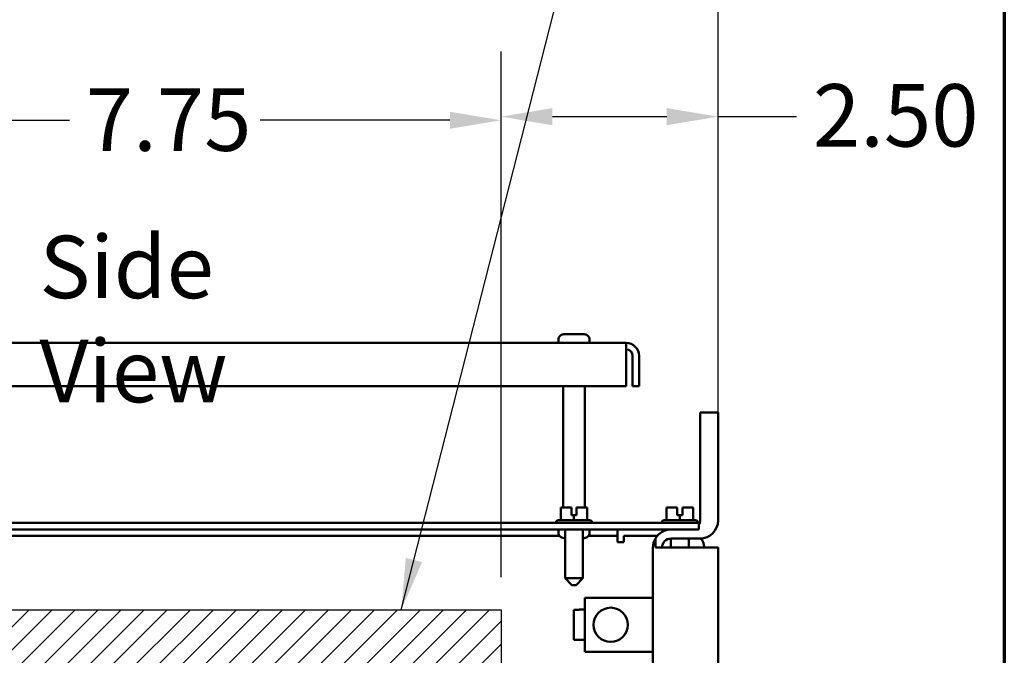
# Model space of a CAD drawing. Units: inches. Extents: x 2 to 86, y 1 to 67.
# Drawn here: x 77.4 to 85, y 45.9 to 50.8 of the extents above; entities that cross this region are included whole.
import ezdxf

# ---------------------------------------------------------------- set-up
doc = ezdxf.new("R2010")
doc.units = ezdxf.units.IN
doc.header["$LTSCALE"] = 4
doc.header["$MEASUREMENT"] = 0
doc.layers.get('0').update_dxf_attribs({"lineweight": 25})
for name, color, linetype, lineweight in [('Border (ANSI)', 7, 'Continuous', 70), ('Dimension (ANSI)', 7, 'Continuous', 25), ('Sketch Geometry (ANSI)', 7, 'Continuous', 25), ('Symbol (ANSI)', 7, 'Continuous', 25), ('Visible (ANSI)', 7, 'Continuous', 50)]:
    doc.layers.add(name, color=color, linetype=linetype, lineweight=lineweight)
doc.styles.add('Note Text (ANSI)', font='tahoma.ttf')
doc.dimstyles.new('Default (ANSI)', dxfattribs={"dimscale": 4, "dimtxt": 0.12, "dimasz": 0.098425, "dimexe": 0.125, "dimexo": 0.0625, "dimgap": 0.031496, "dimtad": 0, "dimtih": 1, "dimtoh": 1, "dimrnd": 1e-08, "dimzin": 0, "dimdsep": 46, "dimtxsty": 'Note Text (ANSI)', "dimcen": 0.09, "dimdle": 0.393701, "dimclrd": 256, "dimclre": 256, "dimclrt": 256, "dimadec": 0, "dimazin": 1, "dimtfac": 1, "dimtofl": 0, "dimtmove": 0, "dimatfit": 3, "dimfxl": 1, "dimtolj": 1, "dimtzin": 4, "dimlwd": -1, "dimlwe": -1, "dimarcsym": 0})
doc.dimstyles.new('Default (ANSI)$7', dxfattribs={"dimscale": 4, "dimtxt": 0.12, "dimasz": 0.098425, "dimexe": 0.125, "dimexo": 0.0625, "dimgap": 0.031496, "dimtad": 0, "dimtih": 1, "dimtoh": 1, "dimrnd": 1e-08, "dimzin": 0, "dimdsep": 46, "dimtxsty": 'Note Text (ANSI)', "dimcen": 0.09, "dimdle": 0.393701, "dimclrd": 256, "dimclre": 256, "dimclrt": 256, "dimadec": 0, "dimazin": 1, "dimtfac": 1, "dimtofl": 0, "dimtmove": 0, "dimatfit": 3, "dimfxl": 1, "dimtolj": 1, "dimtzin": 4, "dimlwd": -1, "dimlwe": -1, "dimarcsym": 0})

# ---------------------------------------------------------------- blocks, each defined once
blk = doc.blocks.new('Borders Default Border')
at = {"layer": 'Border (ANSI)', "flags": 128}
blk.add_lwpolyline([(0.75, 0.5), (0.75, 16.5), (21.25, 16.5), (21.25, 0.5), (0.75, 0.5)], dxfattribs=at)
blk = doc.blocks.new('*D10')
at = {"layer": 'Defpoints', "color": 0, "transparency": 16777216}
for p in [(81.1341, 49.9813), (75.9675, 46.2196), (81.1341, 46.2196)]:
    blk.add_point(p, dxfattribs=at)
at = {"layer": 'Dimension (ANSI)', "transparency": 16777216}
for p, q in [((75.9675, 46.4696), (75.9675, 50.4813)), ((81.1341, 46.4696), (81.1341, 50.4813)), ((76.3612, 49.9813), (77.8175, 49.9813)), ((80.7404, 49.9813), (79.2841, 49.9813))]:
    blk.add_line(p, q, dxfattribs=at)
for points in [[(76.3612, 50.0469), (76.3612, 49.9157), (75.9675, 49.9813)], [(80.7404, 50.0469), (80.7404, 49.9157), (81.1341, 49.9813)]]:
    blk.add_solid(points, dxfattribs=at)
at = {"layer": 'Dimension (ANSI)', "transparency": 16777216, "insert": (77.9435, 50.2263), "char_height": 0.48, "attachment_point": 1, "style": 'Note Text (ANSI)'}
blk.add_mtext('\\A1;7.75', dxfattribs=at)
blk = doc.blocks.new('*D25')
at = {"layer": 'Defpoints', "color": 0, "transparency": 16777216}
for p in [(81.1341, 50.0092), (82.8009, 46.6972), (81.1341, 46.2196)]:
    blk.add_point(p, dxfattribs=at)
at = {"layer": 'Dimension (ANSI)', "transparency": 16777216}
for p, q in [((81.1341, 46.4696), (81.1341, 50.5092)), ((82.8009, 46.9472), (82.8009, 50.5092)), ((81.5278, 50.0092), (82.4072, 50.0092)), ((82.8009, 50.0092), (83.4037, 50.0092))]:
    blk.add_line(p, q, dxfattribs=at)
for points in [[(81.5278, 50.0748), (81.5278, 49.9435), (81.1341, 50.0092)], [(82.4072, 50.0748), (82.4072, 49.9435), (82.8009, 50.0092)]]:
    blk.add_solid(points, dxfattribs=at)
at = {"layer": 'Dimension (ANSI)', "transparency": 16777216, "insert": (83.5297, 50.2592), "char_height": 0.48, "attachment_point": 1, "style": 'Note Text (ANSI)'}
blk.add_mtext('\\A1;2.50', dxfattribs=at)
blk = doc.blocks.new('*D29')
at = {"layer": 'Defpoints', "color": 0, "transparency": 16777216}
for p in [(82.8009, 51.5686), (82.8009, 47.7359), (74.4419, 44.6247)]:
    blk.add_point(p, dxfattribs=at)
at = {"layer": 'Dimension (ANSI)', "transparency": 16777216}
for p, q in [((74.4419, 44.8747), (74.4419, 52.0686)), ((82.8009, 47.9859), (82.8009, 52.0686)), ((74.8356, 51.5686), (77.7193, 51.5686)), ((82.4072, 51.5686), (79.5235, 51.5686))]:
    blk.add_line(p, q, dxfattribs=at)
for points in [[(74.8356, 51.6343), (74.8356, 51.503), (74.4419, 51.5686)], [(82.4072, 51.6343), (82.4072, 51.503), (82.8009, 51.5686)]]:
    blk.add_solid(points, dxfattribs=at)
at = {"layer": 'Dimension (ANSI)', "transparency": 16777216, "insert": (77.8453, 51.8186), "char_height": 0.48, "attachment_point": 1, "style": 'Note Text (ANSI)'}
blk.add_mtext('\\A1;12.54', dxfattribs=at)

msp = doc.modelspace()

# ---------------------------------------------------------------- hatches: boundary and pattern name
h = msp.add_hatch()
h.set_pattern_fill('ANSI31', color=256)
h.paths.add_polyline_path([(75.9675, 46.2196), (81.1341, 46.2196), (81.1341, 39.5529), (75.9675, 39.5529)])

# ---------------------------------------------------------------- linework, layer by layer
for p, q in [((75.9675, 46.2196), (81.1341, 46.2196)), ((81.1341, 46.2196), (81.1341, 39.5529))]:
    msp.add_line(p, q)
at = {"layer": 'Sketch Geometry (ANSI)'}
for p, q in [((75.9675, 46.2196), (81.1341, 46.2196)), ((81.1341, 46.2196), (81.1341, 39.5529))]:
    msp.add_line(p, q, dxfattribs=at)
at = {"layer": 'Visible (ANSI)'}
for p, q in [((82.0944, 48.2699), (75.9603, 48.2699)), ((81.5744, 48.2899), (81.5751, 48.2899)), ((81.5744, 48.2699), (81.5744, 48.2899)), ((81.5751, 48.2966), (81.5751, 48.2899)), ((81.6155, 48.3366), (81.7726, 48.3366)), ((81.813, 48.2899), (81.813, 48.2966)), ((81.813, 48.2899), (81.8137, 48.2899)), ((81.8137, 48.2699), (81.8137, 48.2899)), ((82.0944, 48.2699), (82.0944, 48.1703)), ((82.0944, 47.9368), (82.0944, 48.1703)), ((82.1442, 48.1703), (82.1442, 47.9368)), ((82.194, 48.1703), (82.194, 47.9368)), ((75.9603, 47.9368), (82.0944, 47.9368)), ((81.611, 47.0061), (81.611, 47.9368)), ((81.777, 47.0061), (81.777, 47.9368)), ((82.1442, 47.9368), (82.194, 47.9368)), ((82.8009, 47.7359), (82.6622, 47.7359)), ((82.6622, 46.9052), (82.6622, 47.7359)), ((82.8009, 46.9052), (82.8009, 47.7359)), ((81.6248, 47.0061), (81.5924, 47.0061)), ((81.5924, 46.9075), (81.5924, 47.0061)), ((81.6739, 47.0061), (81.6615, 47.0061)), ((81.6742, 47.0061), (81.6739, 47.0061)), ((81.6739, 47.0061), (81.6739, 47.0061)), ((81.6739, 46.9461), (81.6739, 47.0061)), ((81.6739, 46.9861), (81.6739, 46.9995)), ((81.6741, 46.9861), (81.6739, 46.9861)), ((81.6741, 46.9995), (81.6741, 46.9861)), ((81.6742, 47.0061), (81.6742, 46.9461)), ((81.6742, 47.0061), (81.6742, 47.0061)), ((81.7139, 47.0061), (81.7139, 46.9461)), ((81.7264, 47.0061), (81.7139, 47.0061)), ((81.7955, 47.0061), (81.763, 47.0061)), ((81.7956, 47.0061), (81.7955, 47.0061)), ((81.7955, 46.9075), (81.7955, 47.0061)), ((81.7957, 47.0061), (81.7956, 47.0061)), ((81.7956, 47.0061), (81.7956, 47.0061)), ((81.7957, 46.9075), (81.7957, 47.0061)), ((82.4382, 47.0061), (82.4057, 47.0061)), ((82.4057, 46.9075), (82.4057, 47.0061)), ((82.4872, 47.0061), (82.4748, 47.0061)), ((82.4875, 47.0061), (82.4872, 47.0061)), ((82.4872, 47.0061), (82.4872, 47.0061)), ((82.4872, 46.9461), (82.4872, 47.0061)), ((82.4873, 46.9861), (82.4873, 46.9995)), ((82.4875, 46.9861), (82.4873, 46.9861)), ((82.4875, 47.0061), (82.4875, 46.9461)), ((82.4875, 47.0061), (82.4875, 47.0061)), ((82.4875, 46.9995), (82.4875, 46.9861)), ((82.5272, 47.0061), (82.5272, 46.9461)), ((82.5397, 47.0061), (82.5272, 47.0061)), ((82.6089, 47.0061), (82.5764, 47.0061)), ((82.6089, 47.0061), (82.6089, 47.0061)), ((82.6089, 46.9075), (82.6089, 47.0061)), ((82.609, 47.0061), (82.6089, 47.0061)), ((82.609, 46.9075), (82.609, 47.0061)), ((82.609, 47.0061), (82.609, 47.0061)), ((81.5744, 46.9075), (81.8137, 46.9075)), ((81.6939, 46.9461), (81.6739, 46.9461)), ((81.7139, 46.9461), (81.6939, 46.9461)), ((81.6939, 46.9075), (81.6939, 46.9461)), ((82.3877, 46.9075), (82.627, 46.9075)), ((82.5072, 46.9461), (82.4872, 46.9461)), ((82.5272, 46.9461), (82.5072, 46.9461)), ((82.5072, 46.9075), (82.5072, 46.9461)), ((82.5707, 46.8868), (75.0664, 46.8868)), ((75.0664, 46.837), (82.5707, 46.837)), ((81.5544, 46.8875), (81.5544, 46.8868)), ((81.5744, 46.837), (81.5744, 46.817)), ((81.625, 46.837), (81.625, 46.4621)), ((81.763, 46.837), (81.763, 46.4621)), ((81.8137, 46.837), (81.8137, 46.817)), ((81.8337, 46.8875), (81.8337, 46.8868)), ((82.028, 46.7872), (82.028, 46.837)), ((82.3677, 46.8875), (82.3677, 46.8868)), ((82.4384, 46.837), (82.4384, 46.8359)), ((82.4396, 46.8359), (82.5929, 46.8359)), ((82.5707, 46.8868), (82.654, 46.8868)), ((82.654, 46.837), (82.5707, 46.837)), ((82.5764, 46.837), (82.5764, 46.8359)), ((82.647, 46.8875), (82.647, 46.8868)), ((82.654, 46.837), (82.654, 46.8868)), ((76.4722, 46.7872), (81.5825, 46.7872)), ((81.5751, 46.817), (81.5744, 46.817)), ((81.5751, 46.817), (81.5751, 46.8103)), ((81.625, 46.7703), (81.6155, 46.7703)), ((81.7726, 46.7703), (81.763, 46.7703)), ((81.8055, 46.7872), (82.028, 46.7872)), ((81.813, 46.8103), (81.813, 46.817)), ((81.8137, 46.817), (81.813, 46.817)), ((82.028, 46.7374), (82.028, 46.7872)), ((82.0778, 46.7872), (82.3341, 46.7872)), ((82.0778, 46.7374), (82.0778, 46.7872)), ((82.3195, 46.6972), (82.3195, 46.7665)), ((82.4384, 46.7665), (82.4384, 46.6972)), ((82.4396, 46.7665), (82.6622, 46.7665)), ((82.5764, 46.7665), (82.5764, 46.6972)), ((82.028, 46.7374), (82.0778, 46.7374)), ((82.3009, 46.6972), (82.3009, 28.3079)), ((82.3195, 46.6972), (82.4396, 46.6972)), ((82.8009, 46.6972), (82.4396, 46.6972)), ((82.6942, 46.7039), (82.6942, 46.6972)), ((82.8009, 28.3079), (82.8009, 46.6972)), ((81.625, 46.4621), (81.763, 46.4621)), ((81.6784, 46.4088), (81.625, 46.4621)), ((81.7097, 46.4088), (81.763, 46.4621)), ((81.7097, 46.4088), (81.6784, 46.4088)), ((82.3009, 46.3116), (81.7762, 46.3116)), ((81.7762, 46.3116), (81.7762, 45.8949)), ((81.7329, 46.2186), (81.7329, 46.2198)), ((81.7762, 46.2198), (81.7329, 46.2198)), ((81.7329, 46.2186), (81.6929, 46.2186)), ((81.6929, 45.9879), (81.6929, 46.2186)), ((81.6929, 45.9879), (81.7329, 45.9879)), ((81.7329, 45.9868), (81.7329, 45.9879)), ((81.7762, 45.9868), (81.7329, 45.9868)), ((81.7762, 45.8949), (82.3009, 45.8949))]:
    msp.add_line(p, q, dxfattribs=at)
msp.add_circle((81.9762, 46.1033), 0.1318, dxfattribs=at)
for centre, radius, start, end in [((82.0944, 48.1703), 0.0996, 0, 90), ((82.0944, 48.1703), 0.0498, 0, 90), ((81.5744, 46.8875), 0.02, 90, 180), ((81.8137, 46.8875), 0.02, 0, 90), ((82.3877, 46.8875), 0.02, 90, 180), ((82.627, 46.8875), 0.02, 0, 90), ((82.5929, 46.9052), 0.0693, 331.85186, 0), ((82.6622, 46.9052), 0.1387, 270, 0), ((82.4396, 46.6972), 0.1387, 90, 150), ((82.5929, 46.9052), 0.0693, 270, 280.37382), ((82.4396, 46.6972), 0.1387, 150, 180), ((82.4396, 46.6972), 0.0693, 90, 180), ((82.6109, 46.7039), 0.0833, 0, 48.81122)]:
    msp.add_arc(centre, radius, start, end, dxfattribs=at)
for points, knots in [([(81.6155, 48.3366), (81.6105, 48.3366), (81.6046, 48.3354), (81.5953, 48.3316), (81.5904, 48.3283), (81.5834, 48.3213), (81.5801, 48.3164), (81.5763, 48.3073), (81.5751, 48.3015), (81.5751, 48.2966)], [-0.2268296, -0.2268296, -0.2268296, -0.2268296, -0.169509, -0.169509, -0.1127314, -0.1127314, -0.0562758, -0.0562758, 0, 0, 0, 0]), ([(81.813, 48.2966), (81.813, 48.3015), (81.8118, 48.3073), (81.808, 48.3164), (81.8047, 48.3213), (81.7977, 48.3283), (81.7927, 48.3316), (81.7835, 48.3354), (81.7776, 48.3366), (81.7726, 48.3366)], [0, 0, 0, 0, 0.0562758, 0.0562758, 0.1127314, 0.1127314, 0.169509, 0.169509, 0.2268296, 0.2268296, 0.2268296, 0.2268296]), ([(81.6248, 47.0061), (81.6266, 47.0061), (81.6286, 47.0061), (81.6343, 47.0059), (81.6391, 47.0058), (81.6431, 47.0058), (81.6472, 47.0058), (81.652, 47.0059), (81.6577, 47.0061), (81.6597, 47.0061), (81.6615, 47.0061)], [0.5840084, 0.5840084, 0.5840084, 0.5840084, 0.6066591, 0.6066591, 0.6595764, 0.6595764, 0.6595764, 0.7124936, 0.7124936, 0.7351443, 0.7351443, 0.7351443, 0.7351443]), ([(81.6433, 47.0058), (81.6393, 47.0058), (81.6345, 47.0059), (81.6288, 47.0061), (81.6267, 47.0061), (81.625, 47.0061)], [0.66003876, 0.66003876, 0.66003876, 0.66003876, 0.71249359, 0.71249359, 0.73514432, 0.73514432, 0.73514432, 0.73514432]), ([(81.6739, 47.0061), (81.6739, 47.0061), (81.6739, 47.0059), (81.6739, 47.0053), (81.6739, 47.0048), (81.6739, 47.0036), (81.6739, 47.0028), (81.6739, 47.0012), (81.6739, 47.0003), (81.6739, 46.9995)], [0.03795763, 0.03795763, 0.03795763, 0.03795763, 0.04760535, 0.04760535, 0.05716879, 0.05716879, 0.06661446, 0.06661446, 0.07595608, 0.07595608, 0.07595608, 0.07595608]), ([(81.6741, 46.9995), (81.6741, 47.0003), (81.6741, 47.0012), (81.6741, 47.0028), (81.6741, 47.0036), (81.6742, 47.0048), (81.6742, 47.0053), (81.6742, 47.0059), (81.6742, 47.0061), (81.6742, 47.0061)], [0.07595608, 0.07595608, 0.07595608, 0.07595608, 0.0852977, 0.0852977, 0.09474337, 0.09474337, 0.10430681, 0.10430681, 0.11395453, 0.11395453, 0.11395453, 0.11395453]), ([(81.7264, 47.0061), (81.7281, 47.0061), (81.7302, 47.0061), (81.7359, 47.0059), (81.7407, 47.0058), (81.7447, 47.0058), (81.7487, 47.0058), (81.7535, 47.0059), (81.7593, 47.0061), (81.7613, 47.0061), (81.763, 47.0061)], [0.5840084, 0.5840084, 0.5840084, 0.5840084, 0.6066591, 0.6066591, 0.6595764, 0.6595764, 0.6595764, 0.7124936, 0.7124936, 0.7351443, 0.7351443, 0.7351443, 0.7351443]), ([(81.7448, 47.0058), (81.7408, 47.0058), (81.7361, 47.0059), (81.7304, 47.0061), (81.7283, 47.0061), (81.7266, 47.0061)], [0.66003876, 0.66003876, 0.66003876, 0.66003876, 0.71249359, 0.71249359, 0.73514432, 0.73514432, 0.73514432, 0.73514432]), ([(81.7956, 47.0061), (81.7956, 47.0061), (81.7956, 47.0061), (81.7956, 47.0059), (81.7956, 47.0058), (81.7956, 47.0058), (81.7956, 47.0058), (81.7956, 47.0059), (81.7956, 47.0061), (81.7956, 47.0061), (81.7956, 47.0061)], [0.5840084, 0.5840084, 0.5840084, 0.5840084, 0.6066591, 0.6066591, 0.6595764, 0.6595764, 0.6595764, 0.7124936, 0.7124936, 0.7351443, 0.7351443, 0.7351443, 0.7351443]), ([(82.4382, 47.0061), (82.4399, 47.0061), (82.4419, 47.0061), (82.4477, 47.0059), (82.4525, 47.0058), (82.4565, 47.0058), (82.4605, 47.0058), (82.4653, 47.0059), (82.471, 47.0061), (82.4731, 47.0061), (82.4748, 47.0061)], [0.5840084, 0.5840084, 0.5840084, 0.5840084, 0.6066591, 0.6066591, 0.6595764, 0.6595764, 0.6595764, 0.7124936, 0.7124936, 0.7351443, 0.7351443, 0.7351443, 0.7351443]), ([(82.4566, 47.0058), (82.4526, 47.0058), (82.4478, 47.0059), (82.4421, 47.0061), (82.4401, 47.0061), (82.4384, 47.0061)], [0.66003876, 0.66003876, 0.66003876, 0.66003876, 0.71249359, 0.71249359, 0.73514432, 0.73514432, 0.73514432, 0.73514432]), ([(82.4872, 47.0061), (82.4872, 47.0061), (82.4872, 47.0059), (82.4873, 47.0053), (82.4873, 47.0048), (82.4873, 47.0036), (82.4873, 47.0028), (82.4873, 47.0012), (82.4873, 47.0003), (82.4873, 46.9995)], [0.03795763, 0.03795763, 0.03795763, 0.03795763, 0.04760535, 0.04760535, 0.05716879, 0.05716879, 0.06661446, 0.06661446, 0.07595608, 0.07595608, 0.07595608, 0.07595608]), ([(82.4875, 46.9995), (82.4875, 47.0003), (82.4875, 47.0012), (82.4875, 47.0028), (82.4875, 47.0036), (82.4875, 47.0048), (82.4875, 47.0053), (82.4875, 47.0059), (82.4875, 47.0061), (82.4875, 47.0061)], [0.07595608, 0.07595608, 0.07595608, 0.07595608, 0.0852977, 0.0852977, 0.09474337, 0.09474337, 0.10430681, 0.10430681, 0.11395453, 0.11395453, 0.11395453, 0.11395453]), ([(82.5397, 47.0061), (82.5414, 47.0061), (82.5435, 47.0061), (82.5492, 47.0059), (82.554, 47.0058), (82.558, 47.0058), (82.5621, 47.0058), (82.5669, 47.0059), (82.5726, 47.0061), (82.5747, 47.0061), (82.5764, 47.0061)], [0.5840084, 0.5840084, 0.5840084, 0.5840084, 0.6066591, 0.6066591, 0.6595764, 0.6595764, 0.6595764, 0.7124936, 0.7124936, 0.7351443, 0.7351443, 0.7351443, 0.7351443]), ([(82.5582, 47.0058), (82.5542, 47.0058), (82.5494, 47.0059), (82.5437, 47.0061), (82.5417, 47.0061), (82.54, 47.0061)], [0.66003876, 0.66003876, 0.66003876, 0.66003876, 0.71249359, 0.71249359, 0.73514432, 0.73514432, 0.73514432, 0.73514432]), ([(82.6089, 47.0061), (82.6089, 47.0061), (82.6089, 47.0061), (82.6089, 47.0059), (82.6089, 47.0058), (82.6089, 47.0058), (82.6089, 47.0058), (82.6089, 47.0059), (82.609, 47.0061), (82.609, 47.0061), (82.609, 47.0061)], [0.5840084, 0.5840084, 0.5840084, 0.5840084, 0.6066591, 0.6066591, 0.6595764, 0.6595764, 0.6595764, 0.7124936, 0.7124936, 0.7351443, 0.7351443, 0.7351443, 0.7351443]), ([(81.5751, 46.8103), (81.5751, 46.8054), (81.5763, 46.7996), (81.5801, 46.7905), (81.5834, 46.7856), (81.5904, 46.7786), (81.5953, 46.7753), (81.6046, 46.7715), (81.6105, 46.7703), (81.6155, 46.7703)], [0, 0, 0, 0, 0.0562758, 0.0562758, 0.1127314, 0.1127314, 0.169509, 0.169509, 0.2268296, 0.2268296, 0.2268296, 0.2268296]), ([(81.7726, 46.7703), (81.7776, 46.7703), (81.7835, 46.7715), (81.7927, 46.7753), (81.7977, 46.7786), (81.8047, 46.7856), (81.808, 46.7905), (81.8118, 46.7996), (81.813, 46.8054), (81.813, 46.8103)], [-0.2268296, -0.2268296, -0.2268296, -0.2268296, -0.169509, -0.169509, -0.1127314, -0.1127314, -0.0562758, -0.0562758, 0, 0, 0, 0])]:
    msp.add_open_spline(points, degree=3, knots=knots, dxfattribs=at)

# ---------------------------------------------------------------- block references
at = {"xscale": 4, "yscale": 4, "zscale": 4}
msp.add_blockref('Borders Default Border', (0, 0), dxfattribs=at)

# ---------------------------------------------------------------- texts
at = {"layer": 'Symbol (ANSI)', "insert": (77.5877, 49.0941), "char_height": 0.48, "width": 2.81893, "attachment_point": 1, "style": 'Note Text (ANSI)'}
msp.add_mtext('\\fTahoma|b0|i0;Side View', dxfattribs=at)

# ---------------------------------------------------------------- dimensions: what is measured, and where the dimension line sits
at = {"layer": 'Dimension (ANSI)'}
for base, p1, p2, override, picture, middle in [((82.8009, 51.5686), (74.4419, 44.6247), (82.8009, 47.7359), {"dimgap": 0.031496, "dimtih": 0, "dimtoh": 0, "dimdec": 2, "dimlfac": 1.5, "dimtol": 0, "dimlim": 0, "dimtp": 0, "dimtm": 0, "dimtdec": 2, "dimatfit": 1}, '*D29', (78.6214, 51.5686)), ((81.1341, 49.9813), (75.9675, 46.2196), (81.1341, 46.2196), {"dimgap": 0.031496, "dimtih": 0, "dimtoh": 0, "dimdec": 2, "dimlfac": 1.5, "dimtol": 0, "dimlim": 0, "dimtp": 0, "dimtm": 0, "dimtdec": 2, "dimatfit": 1}, '*D10', (78.5508, 49.9813)), ((81.1341, 50.0092), (82.8009, 46.6972), (81.1341, 46.2196), {"dimgap": 0.031496, "dimtih": 0, "dimtoh": 0, "dimdec": 2, "dimlfac": 1.5, "dimtol": 0, "dimlim": 0, "dimtp": 0, "dimtm": 0, "dimtdec": 2, "dimatfit": 2}, '*D25', (84.1392, 50.0092))]:
    dim = msp.add_linear_dim(base=base, p1=p1, p2=p2, dimstyle='Default (ANSI)', override=override, dxfattribs=at)
    dim.commit()
    dim.dimension.update_dxf_attribs({"geometry": picture, "text_midpoint": middle, "dimtype": 160})

# ---------------------------------------------------------------- leaders
at = {"layer": 'Symbol (ANSI)', "annotation_type": 0, "has_hookline": 1, "hookline_direction": 1, "text_width": 0.2063}
msp.add_leader([(80.3673, 46.2196), (82.5764, 54.8848), (81.5986, 54.8848)], dimstyle='Default (ANSI)$7', override={"dimtad": 0}, dxfattribs=at)

doc.saveas('drawing.dxf')
